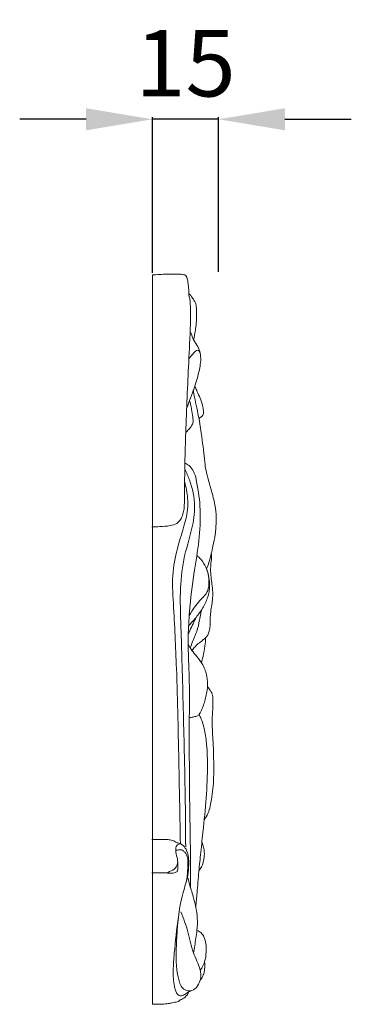
# Model space of a CAD drawing. Units: millimetres. Extents: x 3610 to 6610, y 1918 to 4918.
# Drawn here: x 4720 to 4795, y 3540 to 3763 of the extents above; entities that cross this region are included whole.
import ezdxf

# ---------------------------------------------------------------- set-up
doc = ezdxf.new("R2010")
doc.units = ezdxf.units.MM
doc.layers.get('0').update_dxf_attribs({"lineweight": 5})
doc.styles.add('Arial', font='arial.ttf')
doc.dimstyles.new('Default', dxfattribs={"dimtxt": 10, "dimasz": 7, "dimexe": 0.5, "dimexo": 0.5, "dimgap": 0.25, "dimtad": 1, "dimtoh": 1, "dimdec": 0, "dimzin": 1, "dimdsep": 46, "dimtxsty": 'Arial', "dimcen": 0.5, "dimazin": 0, "dimtfac": 1, "dimtdec": 4, "dimtix": 1, "dimtmove": 1, "dimatfit": 3, "dimfxl": 1, "dimtolj": 1, "dimtzin": 1, "dimarcsym": 0})

# ---------------------------------------------------------------- blocks, each defined once
blk = doc.blocks.new('*D2')
at = {"color": 0, "lineweight": -2, "transparency": 16777216}
for p, q in [((4749.97, 3705.5), (4749.97, 3740.68)), ((4764.96, 3705.68), (4764.96, 3740.68)), ((4734.97, 3740.18), (4719.97, 3740.18)), ((4764.96, 3740.18), (4749.97, 3740.18)), ((4779.96, 3740.18), (4794.96, 3740.18))]:
    blk.add_line(p, q, dxfattribs=at)
at = {"color": 0, "lineweight": 50, "transparency": 16777216}
for points in [[(4734.97, 3742.68), (4734.97, 3737.68), (4749.97, 3740.18)], [(4779.96, 3742.68), (4779.96, 3737.68), (4764.96, 3740.18)]]:
    blk.add_solid(points, dxfattribs=at)
at = {"layer": 'Defpoints', "color": 0, "lineweight": 50, "transparency": 16777216}
for p in [(4749.97, 3740.18), (4749.97, 3705), (4764.96, 3705.18)]:
    blk.add_point(p, dxfattribs=at)
at = {"color": 0, "transparency": 16777216, "insert": (4757.46, 3752.84), "char_height": 15, "attachment_point": 5, "style": 'Arial'}
blk.add_mtext('\\A1;15', dxfattribs=at)

msp = doc.modelspace()

# ---------------------------------------------------------------- linework, layer by layer
msp.add_line((4749.97, 3540.18), (4749.97, 3705))
for points, knots in [([(4758.24, 3700.2), (4758.24, 3700.57), (4758.23, 3701.47), (4758.07, 3702.92), (4757.92, 3704.12), (4757.55, 3704.96), (4756.91, 3705.11), (4755.52, 3705.22), (4753.11, 3705.2), (4751.06, 3705.09), (4749.97, 3705)], [0, 0, 0, 0, 1.791873, 4.342858, 7.013002, 7.788771, 8.473228, 10.048674, 14.764544, 20.164904, 20.164904, 20.164904, 20.164904]), ([(4759.3, 3690.33), (4759.46, 3691.05), (4759.77, 3692.82), (4760.01, 3695.18), (4759.96, 3697.08), (4759.87, 3698.1), (4759.7, 3698.77), (4759.34, 3699.4), (4758.89, 3699.98), (4758.57, 3700.51), (4758.31, 3700.67), (4758.24, 3700.71)], [0, 0, 0, 0, 3.543024, 8.703462, 11.479447, 12.733556, 13.67704, 14.777771, 16.234321, 17.286924, 17.696309, 17.696309, 17.696309, 17.696309]), ([(4749.86, 3648.09), (4750.47, 3648.08), (4751.84, 3648.11), (4753.72, 3648.25), (4755.45, 3648.67), (4756.44, 3649.75), (4756.91, 3650.93), (4757.15, 3652.05), (4757.2, 3653.28), (4757.23, 3655.33), (4757.26, 3658.02), (4757.28, 3660.63), (4757.35, 3664.34), (4757.58, 3672.38), (4758.07, 3682.83), (4758.55, 3692.5), (4758.64, 3697.23), (4758.48, 3699.26), (4758.38, 3699.85), (4758.28, 3700.12), (4758.24, 3700.2)], [0, 0, 0, 0, 2.974883, 6.732902, 9.327056, 11.397124, 13.564459, 15.459531, 16.941111, 19.485332, 25.382531, 29.979809, 32.156671, 43.342566, 68.935777, 82.837198, 90.302215, 91.776903, 92.724471, 93.175264, 93.175264, 93.175264, 93.175264]), ([(4758.5, 3692.13), (4758.65, 3691.88), (4758.9, 3691.41), (4759.05, 3690.76), (4759.4, 3690.16), (4759.92, 3689.32), (4760.64, 3688.13), (4760.97, 3686.47), (4760.83, 3684.33), (4760.25, 3682.12), (4759.68, 3680.18), (4759.06, 3678.46), (4758.48, 3676.76), (4757.95, 3675.41), (4757.71, 3674.82)], [0, 0, 0, 0, 1.389437, 2.575085, 3.188868, 4.748611, 7.411456, 9.865835, 12.82618, 17.736417, 20.924446, 22.617317, 26.578868, 29.650529, 29.650529, 29.650529, 29.650529]), ([(4758.23, 3686.03), (4758.44, 3686.33), (4758.93, 3686.94), (4759.52, 3687.59), (4760.16, 3688.08), (4760.66, 3687.73), (4760.79, 3687.39), (4760.81, 3687.19)], [0, 0, 0, 0, 1.797947, 3.700172, 4.513307, 5.270011, 6.231431, 6.231431, 6.231431, 6.231431]), ([(4762.23, 3638.56), (4762.43, 3639.02), (4762.88, 3640.16), (4763.26, 3641.92), (4763.75, 3644.03), (4764.24, 3646.5), (4764.45, 3649.36), (4764.31, 3652.44), (4763.56, 3655.49), (4762.74, 3658.29), (4762.07, 3660.7), (4761.78, 3663.01), (4761.56, 3665.54), (4761.17, 3668.07), (4760.86, 3670.38), (4760.53, 3672.57), (4760, 3674.9), (4759.57, 3677.06), (4759.32, 3678.38), (4759.22, 3678.9)], [0, 0, 0, 0, 2.471965, 5.898704, 8.713733, 12.987288, 18.069623, 22.602943, 27.841998, 33.210127, 36.806732, 39.938625, 44.45236, 49.146218, 52.32328, 55.738197, 59.901468, 63.868524, 66.42809, 66.42809, 66.42809, 66.42809]), ([(4760.5, 3672.58), (4760.69, 3672.69), (4760.98, 3672.92), (4761.37, 3673.25), (4761.51, 3673.62), (4761.53, 3674.06), (4761.46, 3674.79), (4761.33, 3675.76), (4760.86, 3677), (4760.31, 3678.16), (4759.85, 3679.2), (4759.63, 3679.73), (4759.57, 3679.89)], [0, 0, 0, 0, 1.102987, 1.795793, 2.44822, 2.930737, 3.926633, 6.026223, 7.616998, 10.329357, 12.295699, 13.127234, 13.127234, 13.127234, 13.127234]), ([(4757.51, 3669.4), (4757.75, 3669.61), (4758.26, 3670.11), (4758.82, 3670.82), (4759.17, 3671.56), (4759.2, 3672.21), (4759.07, 3673.25), (4758.91, 3674.45), (4758.65, 3675.68), (4758.48, 3676.32), (4758.4, 3676.6)], [0, 0, 0, 0, 1.520086, 3.497912, 4.389487, 5.426014, 6.611096, 9.450699, 11.303556, 12.685705, 12.685705, 12.685705, 12.685705]), ([(4758.57, 3566.67), (4758.59, 3568.09), (4758.65, 3572.66), (4758.44, 3581.42), (4758.35, 3592.71), (4758.26, 3602.33), (4758.41, 3610.32), (4758.21, 3616.54), (4757.98, 3623.08), (4758.42, 3630.09), (4759.26, 3637.25), (4760.62, 3644.87), (4761, 3651.74), (4760.31, 3656.85), (4759.6, 3660.09), (4758.82, 3661.49), (4757.99, 3662.17), (4757.47, 3662.42), (4757.32, 3662.48)], [0, 0, 0, 0, 6.907471, 22.140104, 42.434444, 61.605245, 68.774563, 81.145839, 91.752028, 100.446004, 115.139401, 126.674279, 137.930482, 148.296968, 151.576924, 153.942772, 155.918916, 156.732341, 156.732341, 156.732341, 156.732341]), ([(4757.5, 3575.78), (4757.49, 3579.13), (4757.44, 3586.36), (4757.21, 3596.77), (4756.96, 3607.1), (4756.71, 3616.04), (4756.47, 3624.82), (4756.12, 3632.75), (4756.78, 3640.71), (4758.91, 3646.93), (4759.86, 3653.07), (4758.86, 3657.66), (4757.7, 3660.33), (4757.29, 3661.13)], [0, 0, 0, 0, 16.225133, 35.061682, 50.435276, 66.290898, 78.366528, 92.979085, 104.811074, 116.707175, 124.784483, 134.578996, 138.934432, 138.934432, 138.934432, 138.934432]), ([(4756.31, 3576.49), (4756.21, 3582.25), (4755.93, 3595.44), (4755.6, 3613.55), (4754.88, 3628.23), (4754.32, 3637.57), (4755.61, 3643.4), (4757.12, 3648.15), (4758.21, 3652.35), (4757.82, 3655.79), (4757.43, 3657.66), (4757.26, 3658.29)], [0, 0, 0, 0, 27.921669, 63.932819, 87.66284, 99.288172, 109.003114, 116.325874, 123.555595, 129.753873, 132.862583, 132.862583, 132.862583, 132.862583]), ([(4758.16, 3625.64), (4758.36, 3625.88), (4758.92, 3626.54), (4759.81, 3627.51), (4760.57, 3628.54), (4761.26, 3629.54), (4761.85, 3630.57), (4762.38, 3631.81), (4762.75, 3633.06), (4762.95, 3634.51), (4762.88, 3636.17), (4762.49, 3638.06), (4761.73, 3639.74), (4760.84, 3640.85), (4760.29, 3641.39), (4760.07, 3641.56), (4760.02, 3641.59)], [0, 0, 0, 0, 1.550546, 4.20923, 6.400969, 7.780036, 10.109277, 12.16058, 14.305648, 16.41525, 19.237315, 22.307826, 25.72144, 28.082461, 29.203879, 29.459568, 29.459568, 29.459568, 29.459568]), ([(4758.93, 3620.14), (4759.15, 3620.43), (4759.67, 3621.06), (4760.5, 3621.86), (4761.36, 3622.45), (4762.02, 3623.01), (4762.56, 3623.67), (4762.9, 3624.59), (4763.04, 3625.72), (4763.01, 3627.01), (4763.1, 3628.47), (4763.33, 3630.02), (4763.59, 3631.65), (4763.67, 3633.35), (4763.47, 3634.76), (4763.32, 3636.2), (4763.12, 3637.51), (4763.13, 3639.11), (4763.29, 3640.37), (4763.38, 3641.26), (4763.38, 3641.74), (4763.33, 3641.95), (4763.29, 3642.04)], [0, 0, 0, 0, 1.791828, 3.942916, 5.597639, 6.907666, 8.129624, 9.693643, 11.621182, 13.600899, 15.940468, 18.689556, 21.19161, 23.96219, 26.894754, 28.086313, 30.976614, 33.298913, 35.809241, 37.125026, 37.630529, 38.129775, 38.129775, 38.129775, 38.129775]), ([(4758.31, 3628.03), (4758.66, 3628.68), (4759.4, 3629.86), (4760.62, 3631.38), (4761.94, 3632.55), (4762.63, 3633.89), (4762.86, 3635.94), (4762.64, 3637.48), (4762.23, 3638.56)], [0, 0, 0, 0, 3.585578, 6.739959, 9.451845, 12.162747, 13.822187, 19.409564, 19.409564, 19.409564, 19.409564]), ([(4758.55, 3620.7), (4758.76, 3621.36), (4759.19, 3622.63), (4760.18, 3624.63), (4760.57, 3626.64), (4760.86, 3628.3), (4761.06, 3629.08), (4761.14, 3629.38)], [0, 0, 0, 0, 3.341292, 6.493113, 10.791549, 13.164851, 14.688567, 14.688567, 14.688567, 14.688567]), ([(4758.09, 3623.75), (4758.32, 3624.31), (4758.78, 3625.37), (4759.4, 3626.64), (4759.74, 3627.37), (4759.85, 3627.6)], [0, 0, 0, 0, 2.910002, 5.626353, 6.850816, 6.850816, 6.850816, 6.850816]), ([(4761.05, 3617.38), (4761.19, 3617.84), (4761.53, 3619.11), (4761.85, 3621), (4761.98, 3622.43), (4762.02, 3623.04)], [0, 0, 0, 0, 2.360826, 6.356553, 9.296891, 9.296891, 9.296891, 9.296891]), ([(4758.32, 3604.94), (4758.61, 3604.97), (4759.18, 3605.06), (4759.83, 3605.26), (4760.32, 3605.43), (4760.79, 3606.01), (4761.21, 3606.9), (4761.83, 3608.6), (4762.22, 3610.23), (4762.52, 3612.31), (4762.38, 3614.42), (4761.55, 3616.83), (4760.13, 3618.64), (4759.05, 3619.94), (4758.41, 3620.89), (4758.16, 3621.4), (4758.07, 3621.61)], [0, 0, 0, 0, 1.408339, 2.82495, 3.363533, 3.898613, 6.351868, 8.139371, 12.661269, 14.47862, 18.313892, 22.761508, 26.58965, 29.435493, 31.029743, 32.143106, 32.143106, 32.143106, 32.143106]), ([(4761.69, 3581.91), (4761.86, 3582.12), (4762.69, 3583.26), (4763.4, 3586.34), (4763.92, 3590.96), (4763.84, 3595.55), (4763.71, 3599.94), (4763.42, 3603.2), (4763.58, 3606.41), (4763.72, 3608.49), (4763.6, 3610.35), (4762.98, 3611.25), (4762.57, 3611.76), (4762.44, 3611.9)], [0, 0, 0, 0, 1.294882, 6.825616, 14.84471, 23.99644, 28.94374, 36.180174, 39.819316, 44.450192, 46.360799, 48.64427, 49.583212, 49.583212, 49.583212, 49.583212]), ([(4759.79, 3562.16), (4759.88, 3563.23), (4760.12, 3565.9), (4760.44, 3570.03), (4760.95, 3574.77), (4761.4, 3579.03), (4761.95, 3584.37), (4762.46, 3590.64), (4762.47, 3596.92), (4761.96, 3601.64), (4761.29, 3604.08), (4760.7, 3605.35), (4760.53, 3605.7)], [0, 0, 0, 0, 5.181141, 13.008748, 20.066505, 28.246711, 33.776926, 46.07162, 58.724979, 64.1283, 69.035515, 70.914335, 70.914335, 70.914335, 70.914335]), ([(4756.76, 3576.21), (4756.66, 3576.29), (4756.47, 3576.42), (4756.14, 3576.56), (4755.8, 3576.69), (4755.4, 3576.7), (4755.02, 3577.01), (4754.54, 3577.19), (4754.04, 3577.38), (4753.61, 3577.39), (4753.07, 3577.42), (4751.84, 3577.38), (4750.7, 3577.4), (4749.86, 3577.42)], [0, 0, 0, 0, 0.634094, 1.11286, 1.762538, 2.404543, 3.031864, 4.056214, 4.942697, 5.643241, 6.128789, 7.5931, 11.705489, 11.705489, 11.705489, 11.705489]), ([(4756.4, 3561.11), (4756.99, 3559.61), (4758.16, 3556.58), (4758.83, 3552.67), (4760.02, 3550), (4760.85, 3548.07), (4761.03, 3546.04), (4760.27, 3544.27), (4758.94, 3543.02), (4756.63, 3543.42), (4755.88, 3545.75), (4755.18, 3549.65), (4755.51, 3556.35), (4756.12, 3563.51), (4758.02, 3568.76), (4758.27, 3571.97), (4758.08, 3574.4), (4757.17, 3575.97), (4756.22, 3576.59), (4755.31, 3576.04), (4755.15, 3574.76), (4755.55, 3573.49), (4755.81, 3572.1), (4755.21, 3570.79), (4754.07, 3570.25), (4753.32, 3569.94), (4753.06, 3569.86)], [0, 0, 0, 0, 7.821711, 15.713853, 19.054567, 21.998901, 25.887965, 28.459289, 31.201013, 34.13663, 38.187342, 41.771389, 53.783526, 70.130513, 76.52671, 80.574458, 85.738711, 87.885157, 89.397632, 90.60261, 92.366114, 95.11667, 97.173273, 98.999356, 101.670366, 103.009345, 103.009345, 103.009345, 103.009345]), ([(4760.49, 3570.31), (4760.71, 3570.6), (4761.28, 3571.52), (4761.72, 3573.15), (4761.76, 3574.88), (4761.48, 3576.04), (4761.24, 3576.58), (4761.16, 3576.75)], [0, 0, 0, 0, 1.777123, 5.191129, 8.07633, 10.050024, 10.94065, 10.94065, 10.94065, 10.94065]), ([(4757.53, 3567.46), (4757.75, 3568.42), (4758, 3569.95), (4757.94, 3571.89), (4758.07, 3573.34), (4757.52, 3574.41), (4756.73, 3575.08), (4755.9, 3575.17), (4755.42, 3574.94), (4755.25, 3574.83)], [0, 0, 0, 0, 4.776123, 7.403877, 9.440601, 11.708501, 12.89444, 14.426616, 15.446092, 15.446092, 15.446092, 15.446092]), ([(4755.69, 3572.5), (4755.7, 3572.35), (4755.73, 3571.97), (4755.72, 3571.4), (4755.71, 3570.93), (4755.7, 3570.58), (4755.65, 3570.35), (4755.45, 3570.09), (4754.98, 3569.85), (4754.15, 3569.77), (4752.55, 3569.93), (4751.07, 3569.88), (4750.01, 3569.86), (4749.86, 3569.86)], [0, 0, 0, 0, 0.723306, 1.830773, 2.782875, 3.020092, 3.488949, 3.90984, 4.569081, 5.972322, 7.957778, 12.49093, 13.191077, 13.191077, 13.191077, 13.191077]), ([(4759.29, 3551.75), (4759.38, 3552.29), (4759.62, 3554), (4760.12, 3556.61), (4760.22, 3560.27), (4759.5, 3563.7), (4758.52, 3566.75), (4758.09, 3568.36), (4757.92, 3569.01)], [0, 0, 0, 0, 2.67639, 8.357244, 12.856359, 20.331479, 25.151705, 28.412235, 28.412235, 28.412235, 28.412235]), ([(4758.92, 3543.32), (4758.69, 3543.23), (4758.24, 3543.02), (4757.57, 3542.58), (4756.95, 3542.2), (4756.06, 3541.96), (4755.27, 3542.92), (4754.73, 3544.87), (4754.63, 3547.94), (4755.02, 3553.15), (4755.46, 3557.17), (4755.88, 3559.88)], [0, 0, 0, 0, 1.208534, 2.405451, 3.91395, 4.824925, 6.584039, 8.99391, 14.881236, 21.147342, 34.415208, 34.415208, 34.415208, 34.415208]), ([(4760.78, 3547.85), (4760.95, 3548.07), (4761.37, 3548.68), (4761.94, 3550.04), (4762.18, 3551.87), (4762.15, 3553.77), (4761.78, 3555.3), (4761.05, 3556.37), (4760.4, 3556.74), (4760.06, 3556.86)], [0, 0, 0, 0, 1.353541, 3.554263, 7.072194, 10.207303, 12.778189, 14.55432, 16.330023, 16.330023, 16.330023, 16.330023]), ([(4760.77, 3545.62), (4760.94, 3545.81), (4761.35, 3546.35), (4761.64, 3547.26), (4761.84, 3548.38), (4761.85, 3549.19), (4761.79, 3549.72), (4761.79, 3549.8)], [0, 0, 0, 0, 1.261226, 3.26022, 4.562433, 6.762833, 7.146297, 7.146297, 7.146297, 7.146297]), ([(4756.27, 3541.16), (4756.44, 3541.23), (4757.06, 3541.5), (4757.79, 3542.12), (4758.15, 3542.77), (4758.24, 3543.01)], [0, 0, 0, 0, 0.920286, 3.282479, 4.508844, 4.508844, 4.508844, 4.508844]), ([(4749.97, 3540.18), (4750.3, 3540.18), (4750.96, 3540.18), (4752.01, 3540.21), (4753.01, 3540.26), (4753.86, 3540.38), (4754.5, 3540.53), (4755.06, 3540.62), (4755.62, 3540.72), (4756.04, 3540.91), (4756.22, 3541.11), (4756.27, 3541.16)], [0, 0, 0, 0, 1.628792, 3.234768, 5.174194, 6.561039, 7.395299, 8.429067, 9.310978, 10.233806, 10.597202, 10.597202, 10.597202, 10.597202])]:
    msp.add_open_spline(points, degree=3, knots=knots)

# ---------------------------------------------------------------- dimensions: what is measured, and where the dimension line sits
dim = msp.add_linear_dim(base=(4749.97, 3740.18), p1=(4764.96, 3705.18), p2=(4749.97, 3705), dimstyle='Default', override={"dimtxt": 15, "dimasz": 15, "dimgap": 5, "dimtmove": 2})
dim.commit()
dim.dimension.update_dxf_attribs({"geometry": '*D2', "text_midpoint": (4757.46, 3752.84)})

doc.saveas('drawing.dxf')
